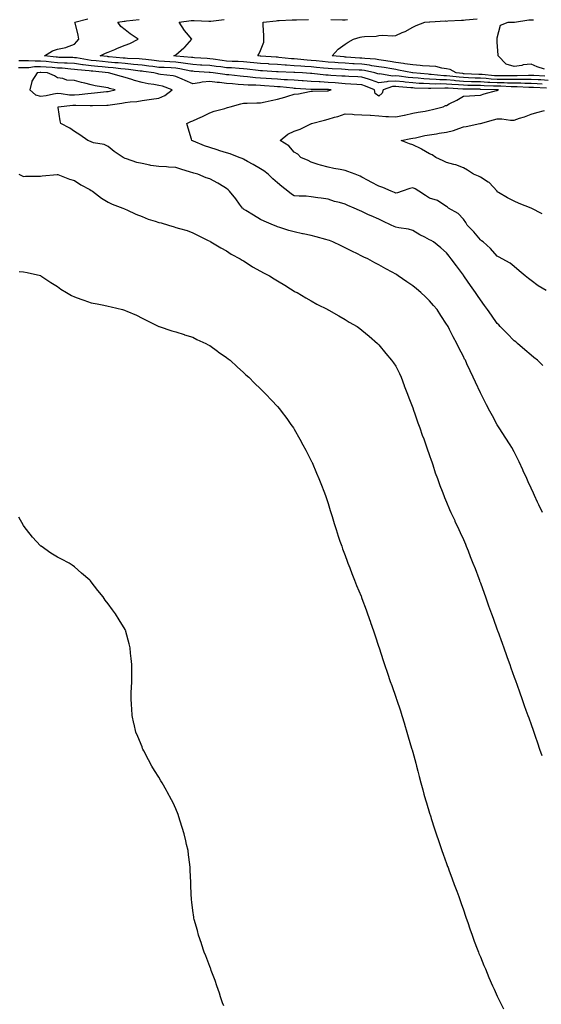
# Model space of a CAD drawing. Units: inches. Extents: x 939443 to 942083, y 7324298 to 7326938.
# Drawn here: x 939876 to 940184, y 7325681 to 7326263 of the extents above; entities that cross this region are included whole.
import ezdxf

# ---------------------------------------------------------------- set-up
doc = ezdxf.new("R2010")
doc.units = ezdxf.units.IN
doc.header["$MEASUREMENT"] = 0
doc.layers.add('Contour_93947324', color=7, linetype='Continuous', true_color=0x4c2d07)

msp = doc.modelspace()

# ---------------------------------------------------------------- linework, layer by layer
at = {"layer": 'Contour_93947324'}
for points in [[(940186.87, 7326103.11, 3289), (940182.16, 7326106.04, 3289), (940178.05, 7326109.15, 3289), (940176.5, 7326110.37, 3289), (940174.47, 7326111.92, 3289), (940170.93, 7326114.8, 3289), (940168.05, 7326117.41, 3289), (940165.57, 7326119.44, 3289), (940160.89, 7326121.92, 3289), (940159.06, 7326122.93, 3289), (940158.05, 7326123.48, 3289), (940154.09, 7326127.96, 3289), (940149.6, 7326131.92, 3289), (940148.76, 7326132.63, 3289), (940148.05, 7326133.07, 3289), (940144.09, 7326137.95, 3289), (940140.26, 7326141.92, 3289), (940139.53, 7326143.41, 3289), (940138.05, 7326145.37, 3289), (940134.89, 7326148.76, 3289), (940129.11, 7326151.92, 3289), (940128.65, 7326152.51, 3289), (940128.05, 7326152.86, 3289), (940125.78, 7326154.18, 3289), (940122.6, 7326156.47, 3289), (940118.05, 7326157.86, 3289), (940115.59, 7326159.46, 3289), (940111.75, 7326161.92, 3289), (940109.43, 7326163.3, 3289), (940108.05, 7326163.85, 3289), (940106.43, 7326163.55, 3289), (940101.78, 7326161.92, 3289), (940098.99, 7326160.98, 3289), (940098.05, 7326160.78, 3289), (940097.27, 7326161.14, 3289), (940095.3, 7326161.92, 3289), (940090.34, 7326164.21, 3289), (940088.05, 7326164.84, 3289), (940083.42, 7326167.29, 3289), (940081.77, 7326168.2, 3289), (940078.05, 7326170.23, 3289), (940076.89, 7326170.76, 3289), (940074, 7326171.92, 3289), (940069.77, 7326173.63, 3289), (940068.05, 7326174.26, 3289), (940065.13, 7326174.84, 3289), (940061.43, 7326175.3, 3289), (940058.05, 7326176.1, 3289), (940053.47, 7326177.34, 3289), (940052.15, 7326177.81, 3289), (940048.05, 7326179.1, 3289), (940046.17, 7326180.05, 3289), (940041.95, 7326181.92, 3289), (940040.04, 7326183.91, 3289), (940038.05, 7326185.01, 3289), (940034.86, 7326188.73, 3289), (940029.73, 7326191.92, 3289), (940034.22, 7326195.75, 3289), (940038.05, 7326197.38, 3289), (940041.44, 7326198.53, 3289), (940047.86, 7326201.74, 3289), (940048.05, 7326201.82, 3289), (940048.21, 7326201.92, 3289), (940055.99, 7326203.98, 3289), (940058.05, 7326204.47, 3289), (940061.76, 7326205.63, 3289), (940063.78, 7326206.18, 3289), (940068.05, 7326207.68, 3289), (940072.48, 7326207.49, 3289), (940073.49, 7326207.35, 3289), (940078.05, 7326207.19, 3289), (940082.95, 7326206.82, 3289), (940083.16, 7326206.81, 3289), (940088.05, 7326206.46, 3289), (940092.24, 7326206.1, 3289), (940093.79, 7326206.18, 3289), (940098.05, 7326205.89, 3289), (940102.96, 7326206.83, 3289), (940103.12, 7326206.85, 3289), (940108.05, 7326208.01, 3289), (940111.34, 7326208.63, 3289), (940115.48, 7326209.36, 3289), (940118.05, 7326209.83, 3289), (940119.79, 7326210.18, 3289), (940126.12, 7326211.92, 3289), (940127.33, 7326212.64, 3289), (940128.05, 7326212.66, 3289), (940129.65, 7326213.52, 3289), (940134.12, 7326215.85, 3289), (940138.05, 7326218.15, 3289), (940141.66, 7326218.31, 3289), (940144.73, 7326218.6, 3289), (940148.05, 7326218.76, 3289), (940150.36, 7326219.61, 3289), (940157.56, 7326221.43, 3289), (940158.05, 7326221.58, 3289), (940158.31, 7326221.66, 3289), (940158.76, 7326221.92, 3289), (940158.08, 7326221.95, 3289), (940158.02, 7326221.95, 3289), (940148.28, 7326222.16, 3289), (940148.05, 7326222.17, 3289), (940147.79, 7326222.18, 3289), (940138.38, 7326222.26, 3289), (940138.05, 7326222.27, 3289), (940137.67, 7326222.3, 3289), (940128.95, 7326222.82, 3289), (940128.05, 7326222.91, 3289), (940127.03, 7326222.93, 3289), (940118.73, 7326222.61, 3289), (940118.05, 7326222.63, 3289), (940117.3, 7326222.68, 3289), (940109.07, 7326222.94, 3289), (940108.05, 7326223, 3289), (940106.84, 7326223.14, 3289), (940099.83, 7326223.7, 3289), (940098.05, 7326223.9, 3289), (940096.19, 7326223.78, 3289), (940090.54, 7326221.92, 3289), (940090.08, 7326219.89, 3289), (940088.05, 7326218.07, 3289), (940085.8, 7326219.67, 3289), (940085.54, 7326221.92, 3289), (940080.22, 7326224.08, 3289), (940078.05, 7326224.79, 3289), (940074.97, 7326224.99, 3289), (940071.45, 7326225.31, 3289), (940068.05, 7326225.52, 3289), (940064.15, 7326225.82, 3289), (940062.12, 7326226, 3289), (940058.05, 7326226.3, 3289), (940053.42, 7326226.55, 3289), (940052.69, 7326226.55, 3289), (940048.05, 7326226.84, 3289), (940043.28, 7326227.15, 3289), (940042.79, 7326227.19, 3289), (940038.05, 7326227.51, 3289), (940033.93, 7326227.79, 3289), (940032.12, 7326227.84, 3289), (940028.05, 7326228.11, 3289), (940024.51, 7326228.38, 3289), (940021.35, 7326228.61, 3289), (940018.05, 7326228.87, 3289), (940015.16, 7326229.03, 3289), (940010.33, 7326229.64, 3289), (940008.05, 7326229.8, 3289), (940006.11, 7326229.98, 3289), (939999.26, 7326230.71, 3289), (939998.05, 7326230.83, 3289), (939997.06, 7326230.93, 3289), (939990.14, 7326231.92, 3289), (939988.26, 7326232.12, 3289), (939988.05, 7326232.15, 3289), (939987.81, 7326232.16, 3289), (939978.9, 7326232.77, 3289), (939978.05, 7326232.83, 3289), (939976.98, 7326233, 3289), (939970.45, 7326234.32, 3289), (939968.05, 7326234.64, 3289), (939965.17, 7326234.81, 3289), (939961.14, 7326235, 3289), (939958.05, 7326235.18, 3289), (939954.33, 7326235.64, 3289), (939952.07, 7326235.94, 3289), (939948.05, 7326236.44, 3289), (939943.06, 7326236.92, 3289), (939943.04, 7326236.92, 3289), (939938.05, 7326237.37, 3289), (939933.89, 7326237.76, 3289), (939932.05, 7326237.91, 3289), (939928.05, 7326238.28, 3289), (939924.74, 7326238.61, 3289), (939920.99, 7326238.98, 3289), (939918.05, 7326239.27, 3289), (939915.71, 7326239.57, 3289), (939909.23, 7326240.73, 3289), (939908.05, 7326240.9, 3289), (939907.08, 7326240.96, 3289), (939898.9, 7326241.07, 3289), (939898.05, 7326241.11, 3289), (939897.31, 7326241.18, 3289), (939890.37, 7326241.92, 3289), (939895.11, 7326244.85, 3289), (939898.05, 7326245.87, 3289), (939902.96, 7326247.01, 3289), (939903.31, 7326247.19, 3289), (939908.05, 7326248.87, 3289), (939909.43, 7326250.54, 3289), (939910.72, 7326251.92, 3289), (939910.31, 7326254.17, 3289), (939908.43, 7326261.53, 3289), (939908.35, 7326261.92, 3289), (939916, 7326263.97, 3289)], [(940187.11, 7326222.86, 3288), (940179.38, 7326223.25, 3288), (940178.05, 7326223.32, 3288), (940176.64, 7326223.33, 3288), (940169.78, 7326223.65, 3288), (940168.05, 7326223.66, 3288), (940166.28, 7326223.69, 3288), (940160.08, 7326223.96, 3288), (940158.05, 7326223.99, 3288), (940155.86, 7326224.11, 3288), (940150.35, 7326224.23, 3288), (940148.05, 7326224.36, 3288), (940145.53, 7326224.44, 3288), (940140.61, 7326224.48, 3288), (940138.05, 7326224.56, 3288), (940135.16, 7326224.81, 3288), (940131.17, 7326225.05, 3288), (940128.05, 7326225.33, 3288), (940124.53, 7326225.43, 3288), (940121.44, 7326225.31, 3288), (940118.05, 7326225.42, 3288), (940114.33, 7326225.65, 3288), (940111.86, 7326225.72, 3288), (940108.05, 7326225.97, 3288), (940103.52, 7326226.45, 3288), (940102.65, 7326226.52, 3288), (940098.05, 7326227.04, 3288), (940093.26, 7326226.72, 3288), (940092.65, 7326226.52, 3288), (940088.05, 7326226.02, 3288), (940083.73, 7326227.6, 3288), (940081.81, 7326228.16, 3288), (940078.05, 7326229.39, 3288), (940075.68, 7326229.54, 3288), (940070.24, 7326229.74, 3288), (940068.05, 7326229.87, 3288), (940066.15, 7326230.02, 3288), (940059.55, 7326230.42, 3288), (940058.05, 7326230.53, 3288), (940056.73, 7326230.6, 3288), (940048.45, 7326231.52, 3288), (940048.05, 7326231.54, 3288), (940047.7, 7326231.57, 3288), (940042.82, 7326231.92, 3288), (940038.31, 7326232.19, 3288), (940038.05, 7326232.21, 3288), (940037.74, 7326232.23, 3288), (940028.59, 7326232.46, 3288), (940028.05, 7326232.5, 3288), (940027.43, 7326232.54, 3288), (940019.26, 7326233.13, 3288), (940018.05, 7326233.21, 3288), (940016.61, 7326233.36, 3288), (940010.23, 7326234.1, 3288), (940008.05, 7326234.31, 3288), (940005.52, 7326234.45, 3288), (940000.97, 7326234.84, 3288), (939998.05, 7326234.99, 3288), (939994.55, 7326235.42, 3288), (939991.84, 7326235.7, 3288), (939988.05, 7326236.18, 3288), (939983.47, 7326236.5, 3288), (939982.69, 7326236.55, 3288), (939978.05, 7326236.88, 3288), (939973.67, 7326237.55, 3288), (939972.31, 7326237.66, 3288), (939968.05, 7326238.24, 3288), (939964.56, 7326238.43, 3288), (939961.32, 7326238.64, 3288), (939958.05, 7326238.83, 3288), (939955.31, 7326239.18, 3288), (939950.21, 7326239.76, 3288), (939948.05, 7326240.03, 3288), (939946.32, 7326240.2, 3288), (939939.51, 7326240.46, 3288), (939938.05, 7326240.59, 3288), (939936.84, 7326240.7, 3288), (939928.56, 7326241.41, 3288), (939928.05, 7326241.46, 3288), (939927.63, 7326241.5, 3288), (939923.3, 7326241.92, 3288), (939926.37, 7326243.59, 3288), (939928.05, 7326244.2, 3288), (939931.92, 7326245.79, 3288), (939933.52, 7326246.45, 3288), (939938.05, 7326248.3, 3288), (939940.77, 7326249.2, 3288), (939945.67, 7326251.92, 3288), (939941.08, 7326254.94, 3288), (939938.05, 7326257.34, 3288), (939935.55, 7326259.42, 3288), (939933.72, 7326261.92, 3288), (939937.47, 7326262.49, 3288), (939938.05, 7326262.53, 3288), (939938.77, 7326262.64, 3288), (939946.4, 7326263.57, 3288)], [(940184.64, 7326225.32, 3287), (940181.6, 7326225.48, 3287), (940178.05, 7326225.67, 3287), (940174.29, 7326225.68, 3287), (940171.92, 7326225.79, 3287), (940168.05, 7326225.8, 3287), (940164.09, 7326225.88, 3287), (940162.09, 7326225.96, 3287), (940158.05, 7326226.03, 3287), (940153.7, 7326226.27, 3287), (940152.42, 7326226.3, 3287), (940148.05, 7326226.55, 3287), (940143.27, 7326226.7, 3287), (940142.84, 7326226.7, 3287), (940138.05, 7326226.85, 3287), (940133.38, 7326227.25, 3287), (940132.63, 7326227.34, 3287), (940128.05, 7326227.76, 3287), (940124.01, 7326227.87, 3287), (940121.89, 7326228.08, 3287), (940118.05, 7326228.2, 3287), (940114.55, 7326228.42, 3287), (940111.24, 7326228.73, 3287), (940108.05, 7326228.94, 3287), (940105.35, 7326229.22, 3287), (940100.01, 7326229.96, 3287), (940098.05, 7326230.18, 3287), (940096.18, 7326230.06, 3287), (940088.7, 7326231.27, 3287), (940088.05, 7326231.19, 3287), (940087.52, 7326231.39, 3287), (940085.67, 7326231.92, 3287), (940079.45, 7326233.32, 3287), (940078.05, 7326233.5, 3287), (940076.38, 7326233.59, 3287), (940069.91, 7326233.77, 3287), (940068.05, 7326233.87, 3287), (940065.95, 7326234.02, 3287), (940060.44, 7326234.31, 3287), (940058.05, 7326234.48, 3287), (940055.22, 7326234.76, 3287), (940051.26, 7326235.13, 3287), (940048.05, 7326235.45, 3287), (940044.24, 7326235.73, 3287), (940042, 7326235.86, 3287), (940038.05, 7326236.16, 3287), (940033.5, 7326236.47, 3287), (940032.62, 7326236.49, 3287), (940028.05, 7326236.83, 3287), (940023.28, 7326237.15, 3287), (940022.79, 7326237.18, 3287), (940018.05, 7326237.5, 3287), (940014.05, 7326237.91, 3287), (940011.87, 7326238.1, 3287), (940008.05, 7326238.49, 3287), (940004.8, 7326238.66, 3287), (940001.23, 7326238.73, 3287), (939998.05, 7326238.89, 3287), (939995.35, 7326239.22, 3287), (939990, 7326239.97, 3287), (939988.05, 7326240.21, 3287), (939986.46, 7326240.32, 3287), (939979.12, 7326240.85, 3287), (939978.05, 7326240.92, 3287), (939977.19, 7326241.06, 3287), (939968.15, 7326241.82, 3287), (939968.05, 7326241.84, 3287), (939967.97, 7326241.84, 3287), (939966.75, 7326241.92, 3287), (939967.64, 7326242.33, 3287), (939968.05, 7326242.65, 3287), (939972.84, 7326246.72, 3287), (939973.07, 7326246.9, 3287), (939973.27, 7326247.14, 3287), (939977.39, 7326251.92, 3287), (939974.42, 7326255.55, 3287), (939973.17, 7326257.04, 3287), (939969.98, 7326261.92, 3287), (939977.17, 7326262.8, 3287), (939978.05, 7326262.84, 3287), (939978.95, 7326262.82, 3287), (939987.49, 7326262.48, 3287), (939988.05, 7326262.47, 3287), (939988.65, 7326262.52, 3287), (939996.56, 7326263.41, 3287)], [(940188.05, 7326227.48, 3286), (940183.83, 7326227.7, 3286), (940182.18, 7326227.79, 3286), (940178.05, 7326228.01, 3286), (940174.15, 7326228.02, 3286), (940172.03, 7326227.94, 3286), (940168.05, 7326227.95, 3286), (940164.15, 7326228.02, 3286), (940161.97, 7326228, 3286), (940158.05, 7326228.07, 3286), (940154.4, 7326228.27, 3286), (940151.43, 7326228.55, 3286), (940148.05, 7326228.75, 3286), (940144.96, 7326228.84, 3286), (940140.92, 7326229.05, 3286), (940138.05, 7326229.14, 3286), (940135.49, 7326229.37, 3286), (940129.95, 7326230.02, 3286), (940128.05, 7326230.19, 3286), (940126.37, 7326230.24, 3286), (940119.01, 7326230.96, 3286), (940118.05, 7326230.99, 3286), (940117.18, 7326231.05, 3286), (940108.07, 7326231.9, 3286), (940108.03, 7326231.9, 3286), (940107.9, 7326231.92, 3286), (940099.72, 7326233.59, 3286), (940098.05, 7326233.84, 3286), (940095.76, 7326234.22, 3286), (940091.16, 7326235.03, 3286), (940088.05, 7326235.52, 3286), (940083.81, 7326236.16, 3286), (940082.57, 7326236.44, 3286), (940078.05, 7326237.01, 3286), (940073.38, 7326237.26, 3286), (940072.66, 7326237.32, 3286), (940068.05, 7326237.57, 3286), (940063.98, 7326237.85, 3286), (940061.95, 7326238.02, 3286), (940058.05, 7326238.3, 3286), (940054.75, 7326238.62, 3286), (940050.98, 7326238.99, 3286), (940048.05, 7326239.27, 3286), (940045.59, 7326239.46, 3286), (940040, 7326239.97, 3286), (940038.05, 7326240.12, 3286), (940036.36, 7326240.23, 3286), (940028.87, 7326241.09, 3286), (940028.05, 7326241.15, 3286), (940027.34, 7326241.2, 3286), (940018.2, 7326241.78, 3286), (940018.05, 7326241.79, 3286), (940017.93, 7326241.8, 3286), (940016.56, 7326241.92, 3286), (940017.08, 7326242.89, 3286), (940018.05, 7326245.11, 3286), (940019.99, 7326249.98, 3286), (940019.99, 7326251.92, 3286), (940019.95, 7326253.83, 3286), (940019.7, 7326260.27, 3286), (940019.67, 7326261.92, 3286), (940027.25, 7326262.72, 3286), (940028.05, 7326262.85, 3286), (940029.02, 7326262.88, 3286), (940036.75, 7326263.22, 3286), (940038.05, 7326263.27, 3286), (940039.39, 7326263.26, 3286), (940046.46, 7326263.52, 3286)], [(940059.64, 7326263.51, 3286), (940066.63, 7326263.34, 3286), (940068.05, 7326263.31, 3286), (940069.51, 7326263.39, 3286)], [(940186.05, 7326229.92, 3285), (940179.7, 7326230.26, 3285), (940178.05, 7326230.35, 3285), (940176.49, 7326230.36, 3285), (940169.88, 7326230.09, 3285), (940168.05, 7326230.1, 3285), (940166.26, 7326230.13, 3285), (940159.9, 7326230.08, 3285), (940158.05, 7326230.11, 3285), (940156.33, 7326230.2, 3285), (940149.09, 7326230.88, 3285), (940148.05, 7326230.94, 3285), (940147.09, 7326230.96, 3285), (940138.55, 7326231.42, 3285), (940138.05, 7326231.44, 3285), (940137.6, 7326231.48, 3285), (940133.81, 7326231.92, 3285), (940130.1, 7326233.97, 3285), (940128.05, 7326234.38, 3285), (940125.33, 7326234.65, 3285), (940121.73, 7326235.6, 3285), (940118.05, 7326235.85, 3285), (940113.84, 7326236.12, 3285), (940112.48, 7326236.36, 3285), (940108.05, 7326236.59, 3285), (940103.48, 7326237.35, 3285), (940102.5, 7326237.46, 3285), (940098.05, 7326238.14, 3285), (940094.81, 7326238.67, 3285), (940090.69, 7326239.29, 3285), (940088.05, 7326239.71, 3285), (940086.13, 7326240, 3285), (940079.65, 7326240.32, 3285), (940078.05, 7326240.52, 3285), (940076.72, 7326240.59, 3285), (940068.74, 7326241.23, 3285), (940068.05, 7326241.27, 3285), (940067.43, 7326241.31, 3285), (940060.36, 7326241.92, 3285), (940063.99, 7326245.98, 3285), (940068.05, 7326248.86, 3285), (940069.81, 7326250.16, 3285), (940073.1, 7326251.92, 3285), (940077.03, 7326252.94, 3285), (940078.05, 7326253.13, 3285), (940079.51, 7326253.39, 3285), (940086.34, 7326253.63, 3285), (940088.05, 7326254.06, 3285), (940090.31, 7326254.18, 3285), (940096.07, 7326253.9, 3285), (940098.05, 7326254.04, 3285), (940101.89, 7326255.76, 3285), (940103.58, 7326256.39, 3285), (940108.05, 7326259.04, 3285), (940110.1, 7326259.86, 3285), (940115.17, 7326261.92, 3285), (940117.9, 7326262.06, 3285), (940118.05, 7326262.06, 3285), (940118.19, 7326262.06, 3285), (940127.35, 7326262.62, 3285), (940128.05, 7326262.59, 3285), (940128.74, 7326262.61, 3285), (940136.88, 7326263.09, 3285), (940138.05, 7326263.13, 3285), (940139.33, 7326263.2, 3285), (940146.12, 7326263.85, 3285)], [(940185.85, 7326234.12, 3284), (940181.69, 7326235.56, 3284), (940178.05, 7326237.03, 3284), (940173.32, 7326236.65, 3284), (940172.49, 7326236.36, 3284), (940168.05, 7326235.76, 3284), (940163.22, 7326237.09, 3284), (940158.53, 7326241.92, 3284), (940158.53, 7326242.4, 3284), (940158.05, 7326250.12, 3284), (940157.89, 7326251.77, 3284), (940157.93, 7326251.92, 3284), (940157.96, 7326252, 3284), (940158.05, 7326252.71, 3284), (940159.88, 7326260.1, 3284), (940164.53, 7326261.92, 3284), (940168, 7326261.97, 3284), (940168.05, 7326261.97, 3284), (940168.11, 7326261.98, 3284), (940176.74, 7326263.23, 3284), (940178.05, 7326263.31, 3284), (940179.51, 7326263.38, 3284)], [(940184.84, 7325971.92, 3291), (940182.64, 7325976.51, 3291), (940181.9, 7325978.07, 3291), (940180.07, 7325981.92, 3291), (940179.43, 7325983.29, 3291), (940178.05, 7325986.27, 3291), (940176.25, 7325990.13, 3291), (940175.43, 7325991.92, 3291), (940173.42, 7325996.55, 3291), (940173.2, 7325997.07, 3291), (940171.03, 7326001.92, 3291), (940170.04, 7326003.92, 3291), (940168.05, 7326007.71, 3291), (940166.56, 7326010.42, 3291), (940165.66, 7326011.92, 3291), (940162.67, 7326016.54, 3291), (940161.31, 7326018.66, 3291), (940159.22, 7326021.92, 3291), (940158.76, 7326022.63, 3291), (940158.05, 7326023.77, 3291), (940155.13, 7326029, 3291), (940153.59, 7326031.92, 3291), (940151.66, 7326035.53, 3291), (940148.86, 7326041.1, 3291), (940148.45, 7326041.92, 3291), (940148.31, 7326042.18, 3291), (940148.05, 7326042.72, 3291), (940145.16, 7326049.03, 3291), (940143.86, 7326051.92, 3291), (940141.91, 7326055.78, 3291), (940140.12, 7326059.85, 3291), (940139.15, 7326061.92, 3291), (940138.75, 7326062.62, 3291), (940138.05, 7326064.11, 3291), (940135.34, 7326069.22, 3291), (940134.08, 7326071.92, 3291), (940131.88, 7326075.74, 3291), (940129.77, 7326080.2, 3291), (940128.9, 7326081.92, 3291), (940128.58, 7326082.44, 3291), (940128.05, 7326083.38, 3291), (940124.61, 7326088.48, 3291), (940122.43, 7326091.92, 3291), (940120.42, 7326094.29, 3291), (940118.05, 7326097.12, 3291), (940115.56, 7326099.43, 3291), (940112.88, 7326101.92, 3291), (940110.25, 7326104.11, 3291), (940108.05, 7326106.01, 3291), (940104.55, 7326108.42, 3291), (940099.5, 7326111.92, 3291), (940098.62, 7326112.49, 3291), (940098.05, 7326112.86, 3291), (940095.95, 7326114.01, 3291), (940092.2, 7326116.08, 3291), (940088.05, 7326118.37, 3291), (940085.74, 7326119.6, 3291), (940081.48, 7326121.92, 3291), (940079.12, 7326123, 3291), (940078.05, 7326123.53, 3291), (940074.93, 7326125.04, 3291), (940072.38, 7326126.25, 3291), (940068.05, 7326128.38, 3291), (940065.66, 7326129.53, 3291), (940060.86, 7326131.92, 3291), (940058.83, 7326132.7, 3291), (940058.05, 7326132.98, 3291), (940056.59, 7326133.38, 3291), (940051.06, 7326134.93, 3291), (940048.05, 7326135.74, 3291), (940043.23, 7326136.75, 3291), (940042.94, 7326136.81, 3291), (940038.05, 7326137.82, 3291), (940034.87, 7326138.73, 3291), (940029.51, 7326140.47, 3291), (940028.05, 7326140.91, 3291), (940027.35, 7326141.22, 3291), (940025.81, 7326141.92, 3291), (940020.32, 7326144.18, 3291), (940018.05, 7326145.2, 3291), (940013.87, 7326147.75, 3291), (940009.48, 7326150.49, 3291), (940008.05, 7326151.38, 3291), (940007.74, 7326151.61, 3291), (940007.42, 7326151.92, 3291), (940005.71, 7326154.26, 3291), (940003.5, 7326157.37, 3291), (939999.76, 7326161.92, 3291), (939998.89, 7326162.76, 3291), (939998.05, 7326163.48, 3291), (939993.84, 7326166.13, 3291), (939992.89, 7326166.76, 3291), (939988.05, 7326169.17, 3291), (939986.04, 7326169.91, 3291), (939981.04, 7326171.92, 3291), (939978.71, 7326172.58, 3291), (939978.05, 7326172.77, 3291), (939976.77, 7326173.2, 3291), (939971.03, 7326174.89, 3291), (939968.05, 7326176.02, 3291), (939963.78, 7326176.19, 3291), (939962.41, 7326176.28, 3291), (939958.05, 7326176.44, 3291), (939953.3, 7326177.17, 3291), (939952.6, 7326177.37, 3291), (939948.05, 7326178.25, 3291), (939944.98, 7326178.85, 3291), (939938.87, 7326181.09, 3291), (939938.05, 7326181.31, 3291), (939937.65, 7326181.52, 3291), (939936.82, 7326181.92, 3291), (939931.49, 7326185.36, 3291), (939928.05, 7326188.38, 3291), (939925.74, 7326189.61, 3291), (939919.35, 7326190.62, 3291), (939918.05, 7326191.04, 3291), (939917.51, 7326191.38, 3291), (939915.94, 7326191.92, 3291), (939911.34, 7326195.21, 3291), (939908.05, 7326197.3, 3291), (939905.29, 7326199.16, 3291), (939900.08, 7326201.92, 3291), (939899.73, 7326203.6, 3291), (939898.56, 7326211.41, 3291), (939898.47, 7326211.92, 3291), (939907.22, 7326212.75, 3291), (939908.05, 7326212.72, 3291), (939908.9, 7326212.77, 3291), (939917.37, 7326212.6, 3291), (939918.05, 7326212.64, 3291), (939918.82, 7326212.69, 3291), (939927.2, 7326212.76, 3291), (939928.05, 7326212.82, 3291), (939929.15, 7326213.02, 3291), (939936.01, 7326213.96, 3291), (939938.05, 7326214.38, 3291), (939940.95, 7326214.82, 3291), (939944.91, 7326215.06, 3291), (939948.05, 7326215.65, 3291), (939952.34, 7326216.21, 3291), (939953.67, 7326216.3, 3291), (939958.05, 7326216.96, 3291), (939961.5, 7326218.47, 3291), (939965.92, 7326221.92, 3291), (939960.18, 7326224.04, 3291), (939958.05, 7326224.49, 3291), (939954.92, 7326225.06, 3291), (939951.6, 7326225.47, 3291), (939948.05, 7326226.21, 3291), (939943.55, 7326227.42, 3291), (939942.01, 7326227.97, 3291), (939938.05, 7326229.19, 3291), (939935.89, 7326229.76, 3291), (939928.14, 7326231.92, 3291), (939928.06, 7326231.93, 3291), (939919, 7326232.86, 3291), (939918.05, 7326232.96, 3291), (939916.86, 7326233.11, 3291), (939909.85, 7326233.72, 3291), (939908.05, 7326233.98, 3291), (939905.86, 7326234.1, 3291), (939900.75, 7326234.62, 3291), (939898.05, 7326234.76, 3291), (939894.96, 7326235.01, 3291), (939891.35, 7326235.22, 3291), (939888.05, 7326235.5, 3291), (939884.56, 7326235.41, 3291), (939881.07, 7326234.94, 3291), (939878.05, 7326234.84, 3291), (939874.99, 7326234.98, 3291)], [(940185, 7326058.88, 3290), (940181.79, 7326061.92, 3290), (940179.71, 7326063.58, 3290), (940178.05, 7326064.95, 3290), (940174.26, 7326068.14, 3290), (940169.91, 7326071.92, 3290), (940168.91, 7326072.77, 3290), (940168.05, 7326073.5, 3290), (940163.87, 7326077.75, 3290), (940159.81, 7326081.92, 3290), (940158.94, 7326082.81, 3290), (940158.05, 7326083.7, 3290), (940154.65, 7326088.53, 3290), (940152.29, 7326091.92, 3290), (940150.52, 7326094.39, 3290), (940148.05, 7326097.72, 3290), (940146.36, 7326100.23, 3290), (940145.22, 7326101.92, 3290), (940142.25, 7326106.12, 3290), (940138.64, 7326111.34, 3290), (940138.23, 7326111.92, 3290), (940138.15, 7326112.02, 3290), (940138.05, 7326112.17, 3290), (940133.89, 7326117.76, 3290), (940130.86, 7326121.92, 3290), (940129.61, 7326123.48, 3290), (940128.05, 7326125.43, 3290), (940124.59, 7326128.46, 3290), (940120.38, 7326131.92, 3290), (940118.9, 7326132.77, 3290), (940118.05, 7326133.21, 3290), (940115.29, 7326134.69, 3290), (940112.34, 7326136.21, 3290), (940108.05, 7326138.7, 3290), (940105.57, 7326139.44, 3290), (940099.74, 7326140.24, 3290), (940098.05, 7326140.63, 3290), (940097.1, 7326140.98, 3290), (940095.33, 7326141.92, 3290), (940090.38, 7326144.26, 3290), (940088.05, 7326145.36, 3290), (940083.41, 7326147.28, 3290), (940081.96, 7326148.01, 3290), (940078.05, 7326149.84, 3290), (940076.58, 7326150.44, 3290), (940073.45, 7326151.92, 3290), (940069.62, 7326153.49, 3290), (940068.05, 7326154.22, 3290), (940064.81, 7326155.16, 3290), (940061.88, 7326155.75, 3290), (940058.05, 7326157.2, 3290), (940053.93, 7326157.79, 3290), (940051.96, 7326158.02, 3290), (940048.05, 7326158.55, 3290), (940045.03, 7326158.9, 3290), (940041, 7326158.98, 3290), (940038.05, 7326159.26, 3290), (940036.33, 7326160.2, 3290), (940034.14, 7326161.92, 3290), (940030.76, 7326164.62, 3290), (940028.05, 7326166.97, 3290), (940025.3, 7326169.17, 3290), (940022.6, 7326171.92, 3290), (940020.01, 7326173.88, 3290), (940018.05, 7326175.13, 3290), (940013.79, 7326177.66, 3290), (940010.48, 7326179.49, 3290), (940008.05, 7326180.86, 3290), (940007.32, 7326181.19, 3290), (940005.43, 7326181.92, 3290), (940000.06, 7326183.93, 3290), (939998.05, 7326184.65, 3290), (939994.11, 7326185.86, 3290), (939992.47, 7326186.34, 3290), (939988.05, 7326187.75, 3290), (939984.94, 7326188.82, 3290), (939978.42, 7326191.55, 3290), (939978.05, 7326191.7, 3290), (939977.89, 7326191.76, 3290), (939977.51, 7326191.92, 3290), (939977.26, 7326192.71, 3290), (939975.38, 7326199.25, 3290), (939974.43, 7326201.92, 3290), (939976.82, 7326203.15, 3290), (939978.05, 7326203.49, 3290), (939980.97, 7326204.84, 3290), (939983.85, 7326206.12, 3290), (939988.05, 7326208.2, 3290), (939990.64, 7326209.33, 3290), (939997, 7326210.87, 3290), (939998.05, 7326211.22, 3290), (939998.6, 7326211.37, 3290), (940000.04, 7326211.92, 3290), (940006.37, 7326213.6, 3290), (940008.05, 7326214, 3290), (940010.14, 7326214.01, 3290), (940015.84, 7326214.13, 3290), (940018.05, 7326214.14, 3290), (940020.91, 7326214.78, 3290), (940024.44, 7326215.54, 3290), (940028.05, 7326216.38, 3290), (940032.46, 7326217.51, 3290), (940034.25, 7326218.12, 3290), (940038.05, 7326219.24, 3290), (940040.48, 7326219.49, 3290), (940047.06, 7326220.94, 3290), (940048.05, 7326221.06, 3290), (940048.81, 7326221.16, 3290), (940057.43, 7326221.3, 3290), (940058.05, 7326221.37, 3290), (940058.47, 7326221.5, 3290), (940059.74, 7326221.92, 3290), (940058.19, 7326222.06, 3290), (940058.05, 7326222.07, 3290), (940057.89, 7326222.08, 3290), (940048.25, 7326222.12, 3290), (940048.05, 7326222.13, 3290), (940047.83, 7326222.14, 3290), (940038.82, 7326222.69, 3290), (940038.05, 7326222.74, 3290), (940037.17, 7326222.8, 3290), (940029.74, 7326223.61, 3290), (940028.05, 7326223.72, 3290), (940026.1, 7326223.87, 3290), (940020.45, 7326224.32, 3290), (940018.05, 7326224.5, 3290), (940015.31, 7326224.66, 3290), (940010.76, 7326224.63, 3290), (940008.05, 7326224.81, 3290), (940004.87, 7326225.1, 3290), (940001.51, 7326225.37, 3290), (939998.05, 7326225.7, 3290), (939993.82, 7326226.14, 3290), (939992.39, 7326226.25, 3290), (939988.05, 7326226.74, 3290), (939983.58, 7326226.4, 3290), (939982.08, 7326225.96, 3290), (939978.05, 7326225.49, 3290), (939973.5, 7326227.37, 3290), (939971.85, 7326228.13, 3290), (939968.05, 7326229.79, 3290), (939966.37, 7326230.25, 3290), (939958.97, 7326231, 3290), (939958.05, 7326231.19, 3290), (939957.43, 7326231.3, 3290), (939955.09, 7326231.92, 3290), (939948.88, 7326232.75, 3290), (939948.05, 7326232.85, 3290), (939947.02, 7326232.95, 3290), (939940.09, 7326233.96, 3290), (939938.05, 7326234.14, 3290), (939935.6, 7326234.37, 3290), (939930.97, 7326234.84, 3290), (939928.05, 7326235.1, 3290), (939924.51, 7326235.46, 3290), (939921.87, 7326235.73, 3290), (939918.05, 7326236.11, 3290), (939913.25, 7326236.73, 3290), (939912.89, 7326236.76, 3290), (939908.05, 7326237.44, 3290), (939903.82, 7326237.69, 3290), (939902.26, 7326237.71, 3290), (939898.05, 7326237.94, 3290), (939894.37, 7326238.23, 3290), (939891.42, 7326238.55, 3290), (939888.05, 7326238.84, 3290), (939884.89, 7326238.76, 3290), (939880.91, 7326239.06, 3290), (939878.05, 7326238.97, 3290), (939875.23, 7326239.1, 3290)], [(940184.6, 7326148.47, 3288), (940178.05, 7326151.92, 3288), (940170.87, 7326154.74, 3288), (940168.05, 7326156, 3288), (940164.08, 7326157.95, 3288), (940158.74, 7326161.23, 3288), (940158.05, 7326161.63, 3288), (940157.93, 7326161.8, 3288), (940157.87, 7326161.92, 3288), (940155.51, 7326164.46, 3288), (940153.17, 7326167.04, 3288), (940152.65, 7326167.33, 3288), (940148.05, 7326170.27, 3288), (940146.98, 7326170.85, 3288), (940143.9, 7326171.92, 3288), (940140.42, 7326174.3, 3288), (940138.05, 7326175.79, 3288), (940133.57, 7326177.44, 3288), (940132.29, 7326177.69, 3288), (940128.05, 7326178.89, 3288), (940126.05, 7326179.92, 3288), (940121.8, 7326181.92, 3288), (940119.51, 7326183.38, 3288), (940118.05, 7326184.11, 3288), (940113.15, 7326186.82, 3288), (940113.02, 7326186.89, 3288), (940108.05, 7326189.36, 3288), (940106.09, 7326189.96, 3288), (940101.17, 7326191.92, 3288), (940106.91, 7326193.06, 3288), (940108.05, 7326193.22, 3288), (940109.68, 7326193.56, 3288), (940115.2, 7326194.78, 3288), (940118.05, 7326195.32, 3288), (940122.06, 7326195.93, 3288), (940123.74, 7326196.22, 3288), (940128.05, 7326196.84, 3288), (940132.13, 7326197.84, 3288), (940135.21, 7326199.08, 3288), (940138.05, 7326199.98, 3288), (940139.67, 7326200.29, 3288), (940147.77, 7326201.92, 3288), (940148.01, 7326201.96, 3288), (940148.05, 7326201.96, 3288), (940148.11, 7326201.98, 3288), (940155.79, 7326204.18, 3288), (940158.05, 7326204.72, 3288), (940160.79, 7326204.67, 3288), (940165.94, 7326204.03, 3288), (940168.05, 7326203.98, 3288), (940171.18, 7326205.05, 3288), (940174.02, 7326205.95, 3288), (940178.05, 7326207.45, 3288), (940181.49, 7326208.48, 3288), (940185.86, 7326209.73, 3288)], [(939875.24, 7326171.92, 3292), (939877.16, 7326171.03, 3292), (939878.05, 7326170.7, 3292), (939879.23, 7326170.74, 3292), (939887, 7326170.87, 3292), (939888.05, 7326170.9, 3292), (939888.99, 7326170.98, 3292), (939897.91, 7326171.78, 3292), (939898.05, 7326171.8, 3292), (939898.24, 7326171.74, 3292), (939905.1, 7326168.98, 3292), (939908.05, 7326168.27, 3292), (939911.85, 7326165.72, 3292), (939917.09, 7326162.88, 3292), (939918.05, 7326162.33, 3292), (939918.28, 7326162.16, 3292), (939918.72, 7326161.92, 3292), (939924.01, 7326157.87, 3292), (939928.05, 7326155.38, 3292), (939930.37, 7326154.25, 3292), (939936.78, 7326151.92, 3292), (939937.61, 7326151.48, 3292), (939938.05, 7326151.32, 3292), (939939.11, 7326150.85, 3292), (939944.42, 7326148.29, 3292), (939948.05, 7326146.92, 3292), (939951.61, 7326145.48, 3292), (939955.72, 7326144.25, 3292), (939958.05, 7326143.44, 3292), (939959.3, 7326143.17, 3292), (939963.68, 7326141.92, 3292), (939966.95, 7326140.82, 3292), (939968.05, 7326140.49, 3292), (939970.14, 7326139.83, 3292), (939974.79, 7326138.66, 3292), (939978.05, 7326137.4, 3292), (939981.63, 7326135.5, 3292), (939987.22, 7326132.75, 3292), (939988.05, 7326132.33, 3292), (939988.28, 7326132.15, 3292), (939988.76, 7326131.92, 3292), (939994.59, 7326128.46, 3292), (939998.05, 7326126.69, 3292), (940000.78, 7326124.65, 3292), (940006.12, 7326121.92, 3292), (940007.31, 7326121.17, 3292), (940008.05, 7326120.78, 3292), (940011.42, 7326118.55, 3292), (940013.35, 7326117.22, 3292), (940018.05, 7326114.57, 3292), (940019.8, 7326113.67, 3292), (940023.4, 7326111.92, 3292), (940026.24, 7326110.11, 3292), (940028.05, 7326108.99, 3292), (940032.42, 7326106.29, 3292), (940035.75, 7326104.22, 3292), (940038.05, 7326102.8, 3292), (940038.61, 7326102.48, 3292), (940039.66, 7326101.92, 3292), (940044.94, 7326098.81, 3292), (940048.05, 7326096.99, 3292), (940051.32, 7326095.19, 3292), (940057.77, 7326091.92, 3292), (940057.94, 7326091.82, 3292), (940058.05, 7326091.76, 3292), (940058.43, 7326091.53, 3292), (940064.28, 7326088.15, 3292), (940068.05, 7326085.99, 3292), (940070.57, 7326084.44, 3292), (940075.18, 7326081.92, 3292), (940076.83, 7326080.7, 3292), (940078.05, 7326079.71, 3292), (940082.21, 7326076.09, 3292), (940087.23, 7326071.92, 3292), (940087.65, 7326071.52, 3292), (940088.05, 7326071.11, 3292), (940092.12, 7326065.99, 3292), (940095.55, 7326061.92, 3292), (940096.59, 7326060.46, 3292), (940098.05, 7326058.45, 3292), (940100.18, 7326054.04, 3292), (940101.29, 7326051.92, 3292), (940103.06, 7326046.93, 3292), (940103.07, 7326046.9, 3292), (940104.97, 7326041.92, 3292), (940105.77, 7326039.65, 3292), (940108.05, 7326033.87, 3292), (940108.54, 7326032.41, 3292), (940108.72, 7326031.92, 3292), (940109.09, 7326030.87, 3292), (940111.05, 7326024.92, 3292), (940112.22, 7326021.92, 3292), (940113.7, 7326017.57, 3292), (940114.54, 7326015.43, 3292), (940115.82, 7326011.92, 3292), (940116.37, 7326010.24, 3292), (940118.05, 7326005.54, 3292), (940118.93, 7326002.79, 3292), (940119.26, 7326001.92, 3292), (940119.89, 7326000.08, 3292), (940121.4, 7325995.27, 3292), (940122.63, 7325991.92, 3292), (940124.05, 7325987.92, 3292), (940125.37, 7325984.6, 3292), (940126.39, 7325981.92, 3292), (940126.88, 7325980.74, 3292), (940128.05, 7325978.07, 3292), (940129.85, 7325973.71, 3292), (940130.65, 7325971.92, 3292), (940132.86, 7325967.1, 3292), (940132.98, 7325966.85, 3292), (940135.27, 7325961.92, 3292), (940136.16, 7325960.03, 3292), (940138.05, 7325955.88, 3292), (940139.22, 7325953.1, 3292), (940139.71, 7325951.92, 3292), (940140.8, 7325949.17, 3292), (940142.09, 7325945.97, 3292), (940143.67, 7325941.92, 3292), (940144.88, 7325938.75, 3292), (940147.05, 7325932.92, 3292), (940147.42, 7325931.92, 3292), (940147.59, 7325931.46, 3292), (940148.05, 7325930.21, 3292), (940150.24, 7325924.11, 3292), (940151.03, 7325921.92, 3292), (940152.72, 7325917.25, 3292), (940152.89, 7325916.76, 3292), (940154.64, 7325911.92, 3292), (940155.54, 7325909.41, 3292), (940158.05, 7325902.46, 3292), (940158.2, 7325902.06, 3292), (940158.25, 7325901.92, 3292), (940158.35, 7325901.62, 3292), (940160.82, 7325894.69, 3292), (940161.81, 7325891.92, 3292), (940163.45, 7325887.33, 3292), (940163.91, 7325886.06, 3292), (940165.4, 7325881.92, 3292), (940166.1, 7325879.96, 3292), (940168.05, 7325874.56, 3292), (940168.74, 7325872.61, 3292), (940168.99, 7325871.92, 3292), (940169.51, 7325870.46, 3292), (940171.35, 7325865.22, 3292), (940172.53, 7325861.92, 3292), (940173.96, 7325857.83, 3292), (940175, 7325854.97, 3292), (940176.1, 7325851.92, 3292), (940176.59, 7325850.46, 3292), (940178.05, 7325846.41, 3292), (940179.2, 7325843.07, 3292), (940179.61, 7325841.92, 3292), (940180.45, 7325839.52, 3292), (940181.77, 7325835.64, 3292), (940183.08, 7325831.92, 3292), (940184.34, 7325828.21, 3292)], [(939875.49, 7326114.48, 3293), (939878.05, 7326114.32, 3293), (939880.05, 7326113.92, 3293), (939887.94, 7326112.02, 3293), (939888.05, 7326112, 3293), (939888.1, 7326111.97, 3293), (939888.18, 7326111.92, 3293), (939894.13, 7326108, 3293), (939898.05, 7326105.51, 3293), (939900.12, 7326104, 3293), (939903.39, 7326101.92, 3293), (939906.36, 7326100.23, 3293), (939908.05, 7326099.42, 3293), (939911.91, 7326098.06, 3293), (939913.57, 7326097.44, 3293), (939918.05, 7326095.99, 3293), (939921.45, 7326095.32, 3293), (939925.53, 7326094.44, 3293), (939928.05, 7326093.93, 3293), (939929.75, 7326093.62, 3293), (939936.44, 7326091.92, 3293), (939937.67, 7326091.53, 3293), (939938.05, 7326091.36, 3293), (939939.08, 7326090.89, 3293), (939944.71, 7326088.58, 3293), (939948.05, 7326086.76, 3293), (939951.31, 7326085.18, 3293), (939957.94, 7326081.92, 3293), (939958.05, 7326081.87, 3293), (939958.13, 7326081.84, 3293), (939965.57, 7326079.44, 3293), (939968.05, 7326078.7, 3293), (939972.85, 7326077.12, 3293), (939973.14, 7326077.01, 3293), (939978.05, 7326075.51, 3293), (939980.41, 7326074.29, 3293), (939985.68, 7326071.92, 3293), (939987.23, 7326071.1, 3293), (939988.05, 7326070.68, 3293), (939992.66, 7326067.31, 3293), (939993.11, 7326066.98, 3293), (939998.05, 7326063.58, 3293), (939998.95, 7326062.82, 3293), (940000.12, 7326061.92, 3293), (940004.19, 7326058.06, 3293), (940008.05, 7326054.68, 3293), (940009.47, 7326053.34, 3293), (940011.13, 7326051.92, 3293), (940014.55, 7326048.42, 3293), (940018.05, 7326045.05, 3293), (940019.59, 7326043.46, 3293), (940021.21, 7326041.92, 3293), (940024.51, 7326038.38, 3293), (940028.05, 7326034.56, 3293), (940029.25, 7326033.12, 3293), (940030.25, 7326031.92, 3293), (940033.56, 7326027.42, 3293), (940036.09, 7326023.88, 3293), (940037.5, 7326021.92, 3293), (940037.72, 7326021.59, 3293), (940038.05, 7326021.09, 3293), (940041.34, 7326015.21, 3293), (940043.17, 7326011.92, 3293), (940044.85, 7326008.72, 3293), (940048.05, 7326002.55, 3293), (940048.25, 7326002.12, 3293), (940048.33, 7326001.92, 3293), (940048.55, 7326001.42, 3293), (940051.25, 7325995.12, 3293), (940052.62, 7325991.92, 3293), (940054.13, 7325988, 3293), (940055.5, 7325984.47, 3293), (940056.48, 7325981.92, 3293), (940056.87, 7325980.74, 3293), (940058.05, 7325977.28, 3293), (940059.28, 7325973.15, 3293), (940059.66, 7325971.92, 3293), (940060.38, 7325969.59, 3293), (940061.58, 7325965.45, 3293), (940062.7, 7325961.92, 3293), (940063.98, 7325957.85, 3293), (940065.04, 7325954.93, 3293), (940066.05, 7325951.92, 3293), (940066.55, 7325950.42, 3293), (940068.05, 7325946.5, 3293), (940069.26, 7325943.13, 3293), (940069.78, 7325941.92, 3293), (940070.86, 7325939.11, 3293), (940072.01, 7325935.88, 3293), (940073.69, 7325931.92, 3293), (940074.88, 7325928.75, 3293), (940077.55, 7325922.42, 3293), (940077.75, 7325921.92, 3293), (940077.83, 7325921.7, 3293), (940078.05, 7325921.09, 3293), (940080.46, 7325914.33, 3293), (940081.41, 7325911.92, 3293), (940083.09, 7325906.96, 3293), (940083.13, 7325906.84, 3293), (940084.9, 7325901.92, 3293), (940085.65, 7325899.52, 3293), (940088.05, 7325892.25, 3293), (940088.13, 7325892, 3293), (940088.16, 7325891.92, 3293), (940088.21, 7325891.76, 3293), (940090.54, 7325884.41, 3293), (940091.38, 7325881.92, 3293), (940093.09, 7325876.96, 3293), (940093.13, 7325876.84, 3293), (940094.78, 7325871.92, 3293), (940095.65, 7325869.52, 3293), (940098.05, 7325862.68, 3293), (940098.24, 7325862.11, 3293), (940098.29, 7325861.92, 3293), (940098.42, 7325861.55, 3293), (940100.75, 7325854.61, 3293), (940101.59, 7325851.92, 3293), (940103.13, 7325846.99, 3293), (940103.19, 7325846.79, 3293), (940104.65, 7325841.92, 3293), (940105.44, 7325839.31, 3293), (940107.37, 7325832.6, 3293), (940107.57, 7325831.92, 3293), (940107.68, 7325831.55, 3293), (940108.05, 7325830.23, 3293), (940109.8, 7325823.67, 3293), (940110.24, 7325821.92, 3293), (940111.01, 7325818.96, 3293), (940111.87, 7325815.74, 3293), (940112.86, 7325811.92, 3293), (940113.99, 7325807.86, 3293), (940114.71, 7325805.26, 3293), (940115.65, 7325801.92, 3293), (940116.2, 7325800.08, 3293), (940118.05, 7325794.1, 3293), (940118.56, 7325792.42, 3293), (940118.7, 7325791.92, 3293), (940119.01, 7325790.96, 3293), (940120.96, 7325784.83, 3293), (940121.9, 7325781.92, 3293), (940123.46, 7325777.33, 3293), (940123.9, 7325776.07, 3293), (940125.32, 7325771.92, 3293), (940126.03, 7325769.9, 3293), (940128.05, 7325764.38, 3293), (940128.69, 7325762.56, 3293), (940128.93, 7325761.92, 3293), (940129.45, 7325760.52, 3293), (940131.37, 7325755.25, 3293), (940132.63, 7325751.92, 3293), (940134.08, 7325747.95, 3293), (940135.26, 7325744.72, 3293), (940136.26, 7325741.92, 3293), (940136.72, 7325740.59, 3293), (940138.05, 7325736.8, 3293), (940139.29, 7325733.16, 3293), (940139.73, 7325731.92, 3293), (940140.63, 7325729.34, 3293), (940141.84, 7325725.71, 3293), (940143.19, 7325721.92, 3293), (940144.45, 7325718.32, 3293), (940146.23, 7325713.73, 3293), (940146.92, 7325711.92, 3293), (940147.22, 7325711.09, 3293), (940148.05, 7325709.03, 3293), (940150.11, 7325703.98, 3293), (940151.01, 7325701.92, 3293), (940153.05, 7325696.92, 3293), (940155.26, 7325691.92, 3293), (940156.09, 7325689.96, 3293), (940158.05, 7325685.74, 3293), (940159.27, 7325683.14, 3293), (940159.88, 7325681.92, 3293), (940161.62, 7325678.34, 3293)], [(939996.3, 7325680.17, 3294), (939995.68, 7325681.92, 3294), (939994.51, 7325685.46, 3294), (939993.83, 7325687.7, 3294), (939992.34, 7325691.92, 3294), (939991.27, 7325695.14, 3294), (939988.92, 7325701.05, 3294), (939988.61, 7325701.92, 3294), (939988.48, 7325702.34, 3294), (939988.05, 7325703.46, 3294), (939985.8, 7325709.67, 3294), (939984.82, 7325711.92, 3294), (939983.26, 7325716.7, 3294), (939983.17, 7325717.04, 3294), (939981.44, 7325721.92, 3294), (939980.75, 7325724.61, 3294), (939978.86, 7325731.1, 3294), (939978.66, 7325731.92, 3294), (939978.59, 7325732.46, 3294), (939978.05, 7325736.59, 3294), (939977.49, 7325741.36, 3294), (939977.41, 7325741.92, 3294), (939977.36, 7325742.61, 3294), (939976.96, 7325750.83, 3294), (939976.9, 7325751.92, 3294), (939976.84, 7325753.13, 3294), (939976.49, 7325760.36, 3294), (939976.42, 7325761.92, 3294), (939976.23, 7325763.74, 3294), (939975.51, 7325769.39, 3294), (939975.24, 7325771.92, 3294), (939974.38, 7325775.59, 3294), (939973.86, 7325777.73, 3294), (939972.97, 7325781.92, 3294), (939971.74, 7325785.61, 3294), (939970.66, 7325789.32, 3294), (939969.88, 7325791.92, 3294), (939969.37, 7325793.23, 3294), (939968.05, 7325796.64, 3294), (939966.36, 7325800.24, 3294), (939965.55, 7325801.92, 3294), (939962.87, 7325806.75, 3294), (939962.42, 7325807.55, 3294), (939959.92, 7325811.92, 3294), (939959.24, 7325813.11, 3294), (939958.05, 7325815.31, 3294), (939955.42, 7325819.29, 3294), (939953.78, 7325821.92, 3294), (939951.77, 7325825.64, 3294), (939949.09, 7325830.88, 3294), (939948.55, 7325831.92, 3294), (939948.41, 7325832.28, 3294), (939948.05, 7325833.27, 3294), (939945.47, 7325839.34, 3294), (939944.46, 7325841.92, 3294), (939943.34, 7325846.63, 3294), (939943.24, 7325847.11, 3294), (939942.14, 7325851.92, 3294), (939941.97, 7325855.83, 3294), (939941.89, 7325858.08, 3294), (939941.67, 7325861.92, 3294), (939941.71, 7325865.59, 3294), (939941.88, 7325868.1, 3294), (939942.07, 7325871.92, 3294), (939942.03, 7325875.9, 3294), (939942.1, 7325877.86, 3294), (939942, 7325881.92, 3294), (939941.58, 7325885.45, 3294), (939941.32, 7325888.65, 3294), (939940.98, 7325891.92, 3294), (939940.34, 7325894.21, 3294), (939938.51, 7325901.47, 3294), (939938.38, 7325901.92, 3294), (939938.27, 7325902.14, 3294), (939938.05, 7325902.63, 3294), (939934.49, 7325908.36, 3294), (939932.45, 7325911.92, 3294), (939930.55, 7325914.42, 3294), (939928.05, 7325917.95, 3294), (939926.27, 7325920.14, 3294), (939925.01, 7325921.92, 3294), (939921.88, 7325925.75, 3294), (939918.05, 7325930.9, 3294), (939917.56, 7325931.43, 3294), (939917.11, 7325931.92, 3294), (939912.2, 7325936.07, 3294), (939908.05, 7325939.83, 3294), (939906.82, 7325940.69, 3294), (939904.94, 7325941.92, 3294), (939900.43, 7325944.3, 3294), (939898.05, 7325945.56, 3294), (939894.08, 7325947.94, 3294), (939888.32, 7325951.92, 3294), (939888.16, 7325952.03, 3294), (939888.05, 7325952.12, 3294), (939883.34, 7325957.21, 3294), (939879.67, 7325961.92, 3294), (939878.97, 7325962.84, 3294), (939878.05, 7325964.29, 3294), (939875.2, 7325969.07, 3294)]]:
    msp.add_polyline3d(points, dxfattribs=at)
msp.add_polyline3d([(939928.05, 7326220.96, 3292), (939928.86, 7326221.11, 3292), (939932.08, 7326221.92, 3292), (939928.88, 7326222.75, 3292), (939928.05, 7326222.98, 3292), (939926.7, 7326223.27, 3292), (939920.34, 7326224.21, 3292), (939918.05, 7326224.8, 3292), (939914.19, 7326225.78, 3292), (939912.35, 7326226.21, 3292), (939908.05, 7326227.36, 3292), (939903.67, 7326227.53, 3292), (939901.31, 7326228.65, 3292), (939898.05, 7326228.96, 3292), (939896.31, 7326230.18, 3292), (939892.09, 7326231.92, 3292), (939888.27, 7326232.14, 3292), (939888.05, 7326232.16, 3292), (939887.82, 7326232.15, 3292), (939886.06, 7326231.92, 3292), (939882.93, 7326227.04, 3292), (939882.94, 7326226.82, 3292), (939881.69, 7326221.92, 3292), (939885.05, 7326218.93, 3292), (939888.05, 7326218.13, 3292), (939891.43, 7326218.54, 3292), (939895.67, 7326219.54, 3292), (939898.05, 7326219.89, 3292), (939900.16, 7326219.81, 3292), (939905.13, 7326219, 3292), (939908.05, 7326218.91, 3292), (939910.9, 7326219.07, 3292), (939915.93, 7326219.8, 3292), (939918.05, 7326219.94, 3292), (939919.92, 7326220.05, 3292), (939927.02, 7326220.89, 3292)], close=True, dxfattribs=at)

doc.saveas('drawing.dxf')
